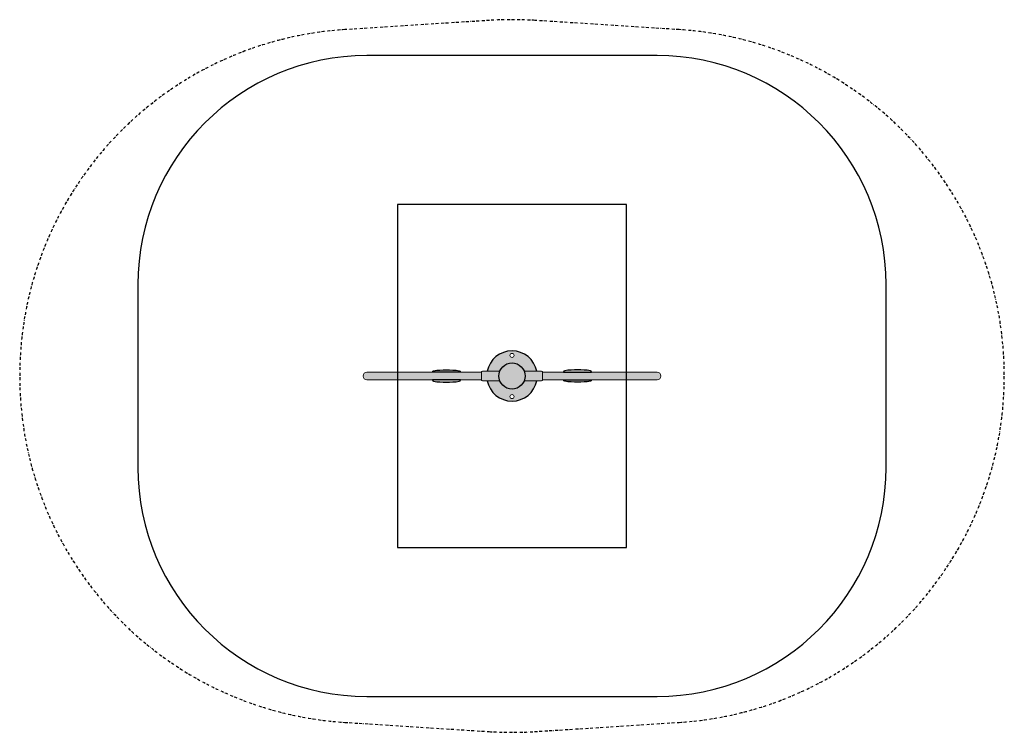
# Model space of a CAD drawing. Units: millimetres. Extents: x -2150 to 2150, y -1557 to 1557.
import ezdxf

# ---------------------------------------------------------------- set-up
doc = ezdxf.new("R2010")
doc.units = ezdxf.units.MM
doc.linetypes.add('BORDER', pattern=[44.449999999999996, 12.7, -6.35, 12.7, -6.35, 0, -6.35])
for name, color, linetype in [('EN16630_MovementSpace', 30, 'BORDER'), ('EN16630_TrainingSpace', 3, 'Continuous'), ('Equipment Hatching', 7, 'Continuous'), ('Grassmatt Wear Area', 94, 'Continuous'), ('Outline', 7, 'Continuous')]:
    doc.layers.add(name, color=color, linetype=linetype)

msp = doc.modelspace()

# ---------------------------------------------------------------- hatches: boundary and pattern name
at = {"layer": 'Equipment Hatching'}
h = msp.add_hatch(color=256, dxfattribs=at)
h.set_gradient(color1=(99, 100, 102), color2=(199, 200, 202), rotation=90.00000000000003, tint=1, name='INVCURVED')
h.paths.add_polyline_path([(-108.0728920682703, 20.50000000000009), (-53.34671967422175, 20.50000000000009, -0.6870150634156044), (53.34671967422175, 20.50000000000009), (108.0728920682703, 20.50000000000009, 0.8281447668066676)])
h.paths.add_polyline_path([(0, 81, -1), (0, 99, -1)], flags=16)
h.paths.add_polyline_path([(108.0728920682703, -20.49999999999986), (53.34671967422183, -20.49999999999986, -0.6870150634156075), (-53.34671967422183, -20.49999999999986), (-108.0728920682703, -20.49999999999986, 0.82814476680667)])
h.paths.add_polyline_path([(0, -99, -1), (0, -81, -1)], flags=16)
h = msp.add_hatch(color=256, dxfattribs=at)
h.set_gradient(color1=(99, 100, 102), color2=(199, 200, 202), rotation=90.00000000000003, tint=1, name='SPHERICAL')
edge = h.paths.add_edge_path()
edge.add_arc((0, 0), 57.15000000000001, 0, 360)
h = msp.add_hatch(color=256, dxfattribs=at)
h.set_gradient(rotation=90.00000000000003, tint=1, name='CYLINDER')
edge = h.paths.add_edge_path()
edge.add_line((132.5, -16.69999999999989), (633.4999999999998, -16.69999999999991))
edge.add_arc((633.4999999999998, 8.704148513061227e-14), 16.7, 270, 450)
edge.add_line((633.4999999999998, 16.70000000000009), (132.5, 16.70000000000011))
edge.add_line((132.5, 16.70000000000011), (132.5, -16.69999999999989))
edge = h.paths.add_edge_path()
edge.add_line((-132.4999999999999, -16.69999999999989), (-633.4999999999997, -16.69999999999991))
edge.add_arc((-633.4999999999997, 8.704148513061227e-14), 16.7, 90, 270, ccw=False)
edge.add_line((-633.4999999999997, 16.70000000000009), (-132.4999999999999, 16.70000000000011))
edge.add_line((-132.4999999999999, 16.70000000000011), (-132.4999999999999, -16.69999999999989))
at = {"layer": 'Equipment Hatching', "true_color": 0x000000}
h = msp.add_hatch(color=18, dxfattribs=at)
edge = h.paths.add_edge_path()
edge.add_line((-347.7271054806922, 16.7000000000001), (-347.7271054806922, 17.3337521404722))
edge.add_arc((-341.7271054806921, 17.33375214047223), 6.000000000000057, 97.5930642431037, 180.0000000000003, ccw=False)
edge.add_arc((-286.4785264833087, -397.1177830939679), 424.1177830939681, 82.40693575689659, 97.59306424310341, ccw=False)
edge.add_arc((-231.2299474859252, 17.33375214047223), 6.000000000000028, -2.2737367544323206e-13, 82.4069357568963, ccw=False)
edge.add_line((-225.2299474859251, 17.3337521404722), (-225.2299474859251, 16.70000000000011))
edge.add_line((-225.2299474859251, 16.70000000000011), (-347.7271054806922, 16.7000000000001))
edge = h.paths.add_edge_path()
edge.add_line((-347.7271054806922, -16.69999999999988), (-347.7271054806922, -17.33375214047198))
edge.add_arc((-341.7271054806921, -17.33375214047201), 6.000000000000057, 179.9999999999997, 262.4069357568963)
edge.add_arc((-286.4785264833087, 397.1177830939681), 424.1177830939681, 262.4069357568966, 277.5930642431034)
edge.add_arc((-231.2299474859252, -17.33375214047201), 6.000000000000028, 277.5930642431037, 360.0000000000002)
edge.add_line((-225.2299474859251, -17.33375214047198), (-225.2299474859251, -16.69999999999989))
edge.add_line((-225.2299474859251, -16.69999999999989), (-347.7271054806922, -16.69999999999988))
edge = h.paths.add_edge_path()
edge.add_line((347.7271054806922, -16.69999999999988), (347.7271054806922, -17.33375214047198))
edge.add_arc((341.7271054806921, -17.33375214047201), 6.000000000000057, -82.40693575689619, 2.8421709430404007e-13, ccw=False)
edge.add_arc((286.4785264833087, 397.1177830939681), 424.1177830939681, 262.40693575689664, 277.59306424310336, ccw=False)
edge.add_arc((231.2299474859252, -17.33375214047201), 6.000000000000028, 179.9999999999997, 262.40693575689625, ccw=False)
edge.add_line((225.2299474859251, -17.33375214047198), (225.2299474859251, -16.69999999999989))
edge.add_line((225.2299474859251, -16.69999999999989), (347.7271054806922, -16.69999999999988))
edge = h.paths.add_edge_path()
edge.add_line((347.7271054806922, 16.7000000000001), (347.7271054806922, 17.3337521404722))
edge.add_arc((341.7271054806921, 17.33375214047223), 6.000000000000057, 359.9999999999997, 442.4069357568962)
edge.add_arc((286.4785264833087, -397.1177830939679), 424.1177830939681, 82.40693575689663, 97.59306424310337)
edge.add_arc((231.2299474859252, 17.33375214047223), 6.000000000000028, 97.59306424310374, 180.0000000000003)
edge.add_line((225.2299474859251, 17.3337521404722), (225.2299474859251, 16.70000000000011))
edge.add_line((225.2299474859251, 16.70000000000011), (347.7271054806922, 16.7000000000001))
at = {"layer": 'Equipment Hatching'}
h = msp.add_hatch(color=256, dxfattribs=at)
h.set_gradient(color1=(99, 100, 102), color2=(199, 200, 202), rotation=90.00000000000003, tint=1, name='CYLINDER')
edge = h.paths.add_edge_path()
edge.add_arc((129.5, 17.50000000000009), 3, 0, 90)
edge.add_line((129.5, 20.50000000000009), (53.34671967422173, 20.50000000000009))
edge.add_arc((2.842170943040401e-14, 4.521367806434608e-15), 57.14999999999998, -21.020696858712597, 21.02069685871288, ccw=False)
edge.add_line((53.34671967422182, -20.49999999999986), (129.5, -20.49999999999986))
edge.add_arc((129.5, -17.49999999999986), 3, 270, 360)
edge.add_line((132.5, -17.49999999999986), (132.5, 17.50000000000009))
edge = h.paths.add_edge_path()
edge.add_arc((-129.4999999999999, 17.50000000000009), 3, 90, 180, ccw=False)
edge.add_line((-129.4999999999999, 20.50000000000009), (-53.34671967422159, 20.50000000000009))
edge.add_arc((1.13686837721616e-13, 4.521367806434608e-15), 57.14999999999998, 158.9793031412871, 201.0206968587126)
edge.add_line((-53.34671967422168, -20.49999999999986), (-129.4999999999999, -20.49999999999986))
edge.add_arc((-129.4999999999999, -17.49999999999986), 3, 180, 270, ccw=False)
edge.add_line((-132.4999999999999, -17.49999999999986), (-132.4999999999999, 17.50000000000009))

# ---------------------------------------------------------------- linework, layer by layer
at = {"layer": 'EN16630_MovementSpace'}
msp.add_lwpolyline([(730.3437490134165, -1513.605027170902, 0.9380625893139731), (730.3437490134176, 1513.605027170902), (99.42654696132598, 1553.972485039342, 0.03195841611490547), (-99.42654696132614, 1553.972485039342), (-730.3437490134173, 1513.605027170902, 0.9380625893139729), (-730.3437490134171, -1513.605027170902), (-99.42654696132584, -1553.972485039342, 0.0319584161149053), (99.42654696132524, -1553.972485039342)], format="xyb", close=True, dxfattribs=at)
at = {"layer": 'EN16630_TrainingSpace'}
msp.add_lwpolyline([(1633.5, 400.0000000000001, 0.4142135623730949), (633.4999999999999, 1400), (-633.4999999999995, 1400, 0.414213562373095), (-1633.5, 400.0000000000002), (-1633.5, -400.0000000000002, 0.414213562373095), (-633.4999999999995, -1400), (633.4999999999999, -1400, 0.4142135623730949), (1633.5, -400.0000000000001)], format="xyb", close=True, dxfattribs=at)
at = {"layer": 'Grassmatt Wear Area'}
msp.add_lwpolyline([(500, -750), (500, 750), (-500, 750), (-500, -750)], close=True, dxfattribs=at)
at = {"layer": 'Outline', "color": 0, "linetype": 'Continuous', "lineweight": 0}
for points in [[(-132.4999999999999, -16.69999999999989), (-633.4999999999997, -16.69999999999991, -0.9999999999999999), (-633.4999999999997, 16.70000000000009), (-132.4999999999999, 16.70000000000011)], [(-132.4999999999999, 17.50000000000009, -0.414213562373095), (-129.4999999999999, 20.50000000000009), (-53.3467196742216, 20.50000000000009, 0.1855258695501574), (-53.34671967422168, -20.49999999999986), (-129.4999999999999, -20.49999999999986, -0.414213562373095), (-132.4999999999999, -17.49999999999986)], [(132.5, 17.50000000000009, 0.414213562373095), (129.5, 20.50000000000009), (53.34671967422174, 20.50000000000009, -0.1855258695501574), (53.34671967422182, -20.49999999999986), (129.5, -20.49999999999986, 0.414213562373095), (132.5, -17.49999999999986)], [(132.5, -16.69999999999989), (633.4999999999998, -16.69999999999991, 0.9999999999999999), (633.4999999999998, 16.70000000000009), (132.5, 16.70000000000011)]]:
    msp.add_lwpolyline(points, format="xyb", close=True, dxfattribs=at)
at = {"layer": 'Outline'}
for points in [[(-347.7271054806922, 16.7000000000001), (-347.7271054806922, 17.3337521404722, -0.3759098278382524), (-342.5199238859065, 23.28114139764665, -0.06635913404581004), (-230.4371290807108, 23.28114139764665, -0.375909827838251), (-225.2299474859251, 17.3337521404722), (-225.2299474859251, 16.70000000000011)], [(347.7271054806922, 16.7000000000001), (347.7271054806922, 17.3337521404722, 0.3759098278382524), (342.5199238859065, 23.28114139764665, 0.06635913404581004), (230.4371290807108, 23.28114139764665, 0.375909827838251), (225.2299474859251, 17.3337521404722), (225.2299474859251, 16.70000000000011)], [(-347.7271054806922, -16.69999999999988), (-347.7271054806922, -17.33375214047198, 0.3759098278382524), (-342.5199238859065, -23.28114139764643, 0.06635913404581004), (-230.4371290807108, -23.28114139764643, 0.375909827838251), (-225.2299474859251, -17.33375214047198), (-225.2299474859251, -16.69999999999989)], [(347.7271054806922, -16.69999999999988), (347.7271054806922, -17.33375214047198, -0.3759098278382524), (342.5199238859065, -23.28114139764643, -0.06635913404581004), (230.4371290807108, -23.28114139764643, -0.375909827838251), (225.2299474859251, -17.33375214047198), (225.2299474859251, -16.69999999999989)]]:
    msp.add_lwpolyline(points, format="xyb", close=True, dxfattribs=at)
msp.add_circle((0, 0), 57.15000000000001, dxfattribs=at)
for start, end in [(10.74064575643491, 169.2593542435651), (190.7406457564348, 349.2593542435652)]:
    msp.add_arc((0, 0), 110, start, end, dxfattribs=at)
at = {"layer": 'Outline', "color": 0, "linetype": 'Continuous', "lineweight": 0}
for centre, start, end in [((0, 90), 90, 270), ((0, 90), 270, 90), ((0, -90), 90, 270), ((0, -90), 270, 90)]:
    msp.add_arc(centre, 9, start, end, dxfattribs=at)

doc.saveas('drawing.dxf')
